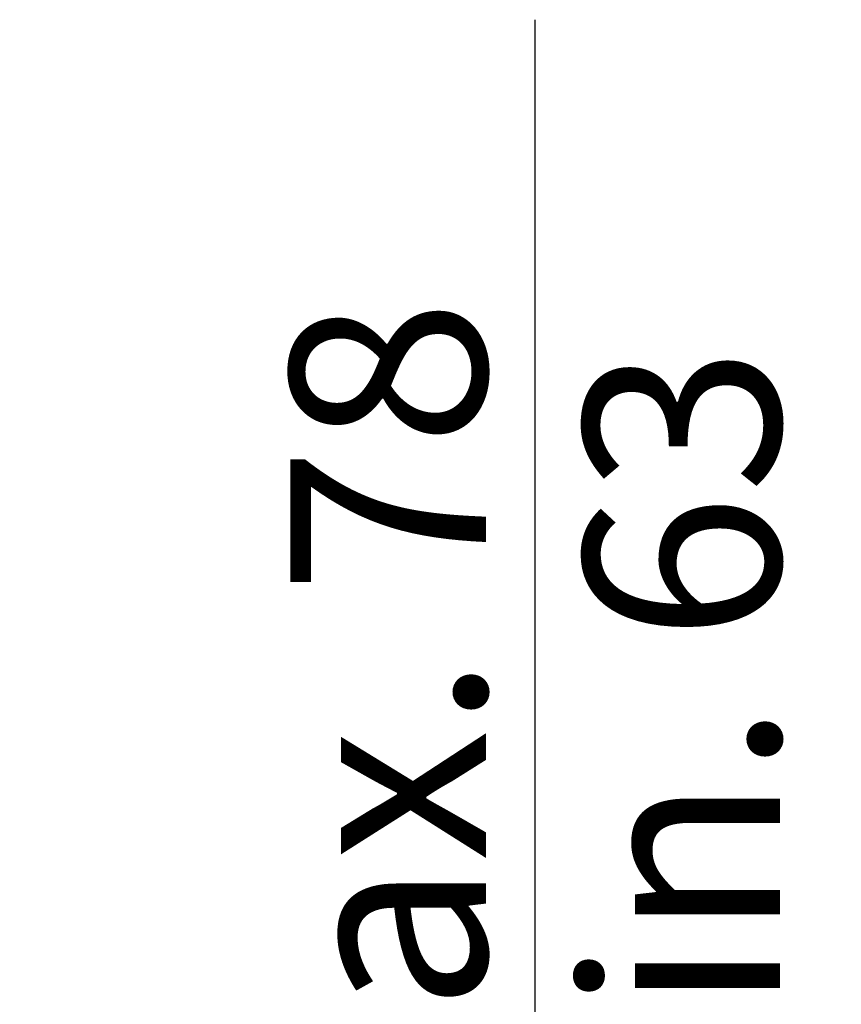
# Model space of a CAD drawing. Units: millimetres. Extents: x 0 to 408, y 0 to 202.
# Drawn here: x 111 to 122, y 147 to 160 of the extents above; entities that cross this region are included whole.
import ezdxf
from ezdxf.enums import TextEntityAlignment as Align

# ---------------------------------------------------------------- set-up
doc = ezdxf.new("R2010")
doc.units = ezdxf.units.MM
doc.layers.add('Predeterminado', color=7, linetype='Continuous')
doc.styles.add('SEACAD_Arial', font='arial.ttf')
doc.dimstyles.new('SOLE', dxfattribs={"dimtxt": 2.6, "dimasz": 2.08, "dimexe": 1.3, "dimexo": 1.3, "dimgap": 0.65, "dimtad": 1, "dimlfac": 8.333333, "dimdsep": 46, "dimtxsty": 'SEACAD_Arial', "dimblk1": '_SE_FILLED', "dimblk2": '_SE_FILLED', "dimsah": 1, "dimcen": 1.3, "dimadec": 0, "dimazin": 0, "dimtfac": 0.7, "dimtdec": 3, "dimtmove": 0, "dimatfit": 3, "dimfxl": 1, "dimarcsym": 0})

# ---------------------------------------------------------------- blocks, each defined once
blk = doc.blocks.new('DMBLK91')
at = {"layer": 'Predeterminado', "linetype": 'Continuous'}
for points in [[(118.514, 134.704), (118.167, 136.784), (117.821, 134.704)], [(118.514, 125.793), (117.821, 125.793), (118.167, 123.713)]]:
    blk.add_hatch(color=7, dxfattribs=at).paths.add_polyline_path(points)
at = {"layer": 'Predeterminado', "color": 7, "linetype": 'Continuous'}
for p, q in [((118.167, 123.713), (118.167, 160.3)), ((113.899, 136.784), (119.467, 136.784)), ((112.627, 123.713), (119.467, 123.713))]:
    blk.add_line(p, q, dxfattribs=at)
at = {"layer": 'Predeterminado', "color": 7, "linetype": 'Continuous', "style": 'SEACAD_Arial'}
for s, p in [('  Max. 78', (114.917, 142.648)), ('  Min. 63', (118.817, 142.648))]:
    blk.add_text(s, height=2.6, rotation=90, dxfattribs=at).set_placement(p, align=Align.TOP_LEFT)
blk = doc.blocks.new('_SE_FILLED')
at = {"color": 0}
blk.add_line((0, 0), (-1, 0), dxfattribs=at)
blk.add_solid([(0, 0), (-1, -0.1665), (-1, 0.1665), (0, 0)], dxfattribs=at)

msp = doc.modelspace()

# ---------------------------------------------------------------- dimensions: what is measured, and where the dimension line sits
at = {"layer": 'Predeterminado', "color": 7, "linetype": 'Continuous'}
dim = msp.add_linear_dim(base=(118.1674, 136.7842), p1=(111.3271, 123.7132), p2=(112.5995, 136.7842), angle=90, text='\\A1;  Max. 78 {}\\X  Min. 63', dimstyle='SOLE', override={"dimlfac": 8.333333}, dxfattribs=at)
dim.commit()
dim.dimension.update_dxf_attribs({"geometry": 'DMBLK91', "text_midpoint": (118.1674, 141.738), "dimtype": 160})

doc.saveas('drawing.dxf')
